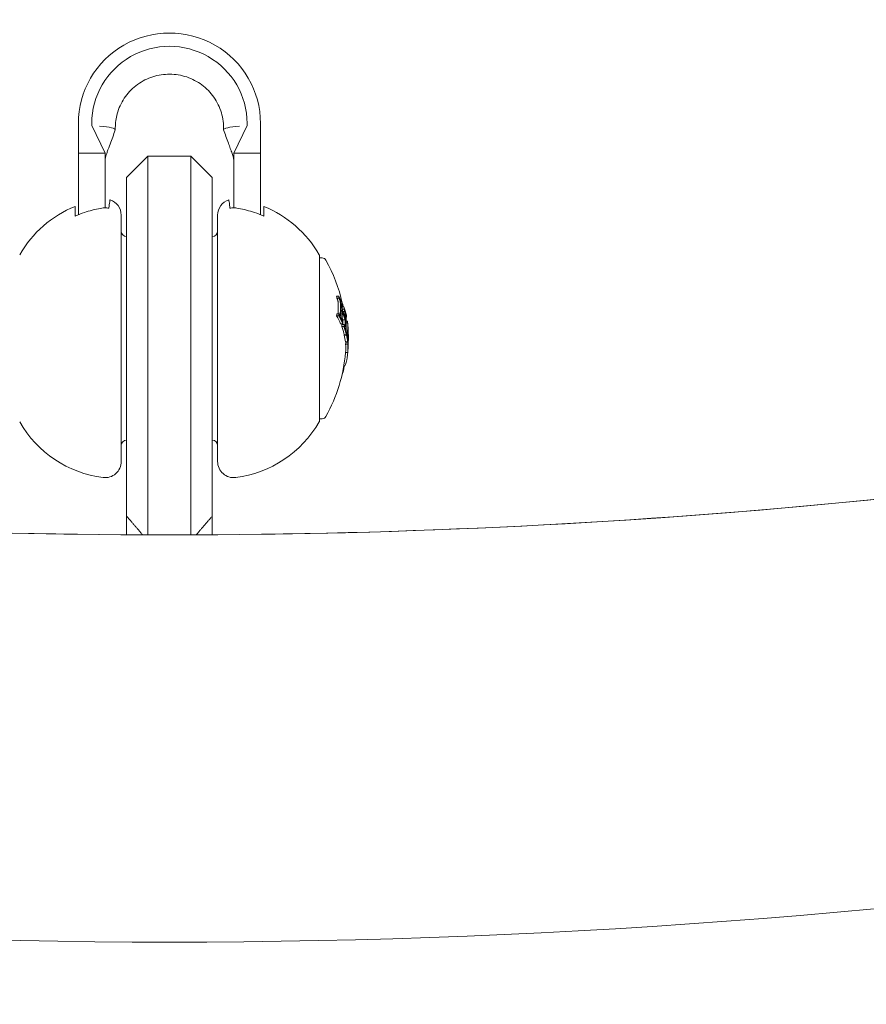
# Model space of a CAD drawing. Units: millimetres. Extents: x -1995 to 5992, y -4528 to 4084.
# Drawn here: x 486 to 565, y -230 to -138 of the extents above; entities that cross this region are included whole.
import ezdxf

# ---------------------------------------------------------------- set-up
doc = ezdxf.new("R2010")
doc.units = ezdxf.units.MM
doc.header["$LTSCALE"] = 0.2
doc.header["$MEASUREMENT"] = 0
doc.linetypes.add('BORDER', pattern=[1.75, 0.5, -0.25, 0.5, -0.25, 0, -0.25])
doc.layers.add('HAGS-EN1176 Falling Space', color=30, linetype='BORDER')
doc.layers.add('HAGS-Plan', color=7, linetype='Continuous')

msp = doc.modelspace()

# ---------------------------------------------------------------- linework, layer by layer
at = {"layer": 'HAGS-EN1176 Falling Space'}
msp.add_lwpolyline([(-1264.231, -1264.231), (735.769, -3264.231, 0.668179), (4995, -1500), (4995, 500, 0.414214), (2500, 2995), (500, 2995, 0.668179)], format="xyb", close=True, dxfattribs=at)
at = {"layer": 'HAGS-Plan', "lineweight": 0}
for p, q in [((491.5, -147.612), (491.5, -150.392)), ((492.75, -147.612), (492.75, -147.811)), ((492.75, -147.811), (494, -150.392)), ((507.25, -147.811), (506, -150.392)), ((507.25, -147.612), (507.25, -147.811)), ((508.5, -147.612), (508.5, -150.392)), ((494.951, -148.005), (494.951, -148.203)), ((505.049, -148.005), (505.049, -148.204)), ((494, -150.392), (491.5, -150.392)), ((491.5, -150.392), (491.5, -152.513)), ((494, -150.392), (494, -152.513)), ((496, -152.66), (498, -150.66)), ((498, -164.708), (498, -150.66)), ((498, -150.66), (502, -150.66)), ((502, -150.66), (502, -164.708)), ((504, -152.66), (502, -150.66)), ((506, -150.392), (506, -152.513)), ((508.5, -150.392), (506, -150.392)), ((508.5, -150.392), (508.5, -152.513)), ((491.5, -152.513), (491.5, -154.536)), ((494, -154.536), (494, -152.513)), ((496, -152.66), (496, -165.055)), ((504, -165.055), (504, -152.66)), ((506, -152.513), (506, -154.536)), ((508.5, -154.536), (508.5, -152.513)), ((491.5, -154.536), (491.5, -156.137)), ((494, -154.536), (494, -155.487)), ((506, -154.536), (506, -155.487)), ((508.5, -154.536), (508.5, -156.137)), ((491.2, -156.268), (491.2, -155.353)), ((495.5, -179.076), (495.5, -156.16)), ((504.5, -156.16), (504.5, -179.076)), ((508.8, -155.353), (508.8, -156.268)), ((514, -175.304), (514, -159.96)), ((514, -160.16), (514.257, -160.16)), ((515.605, -163.721), (515.805, -163.721)), ((515.622, -163.914), (515.822, -163.914)), ((515.983, -164.433), (516.108, -164.433)), ((496, -165.055), (496, -170.65)), ((498, -171.049), (498, -164.708)), ((502, -164.708), (502, -171.049)), ((504, -170.65), (504, -165.055)), ((515.991, -165.139), (516.111, -165.139)), ((515.993, -165.056), (516.111, -165.056)), ((516.126, -164.67), (516.2, -164.67)), ((516.129, -164.736), (516.286, -164.736)), ((516.137, -164.929), (516.303, -164.929)), ((516.154, -164.497), (516.164, -164.497)), ((516.193, -165.155), (516.369, -165.155)), ((515.603, -165.555), (515.803, -165.555)), ((515.621, -165.362), (515.821, -165.362)), ((515.884, -165.599), (515.93, -165.599)), ((516.151, -166.138), (516.165, -166.138)), ((516.198, -165.935), (516.398, -165.935)), ((516.392, -165.832), (516.419, -165.832)), ((516.408, -165.442), (516.476, -165.442)), ((516.493, -165.683), (516.529, -165.683)), ((516.501, -165.51), (516.505, -165.51)), ((516.506, -166.061), (516.614, -166.061)), ((516.507, -166.22), (516.63, -166.22)), ((515.982, -166.312), (516.182, -166.312)), ((516.085, -166.57), (516.285, -166.57)), ((516.102, -166.377), (516.302, -166.377)), ((516.336, -166.609), (516.368, -166.609)), ((516.352, -166.498), (516.368, -166.498)), ((516.498, -167.151), (516.507, -167.151)), ((516.525, -167.169), (516.537, -167.169)), ((516.63, -167.102), (516.648, -167.102)), ((516.635, -167.05), (516.652, -167.05)), ((516.648, -166.458), (516.651, -166.458)), ((516.311, -167.325), (516.511, -167.325)), ((516.32, -167.361), (516.52, -167.361)), ((516.424, -167.997), (516.624, -167.997)), ((516.46, -168.024), (516.66, -168.024)), ((516.552, -167.396), (516.575, -167.396)), ((516.621, -167.824), (516.627, -167.824)), ((516.624, -167.659), (516.689, -167.659)), ((516.688, -167.522), (516.693, -167.522)), ((516.44, -168.982), (516.64, -168.982)), ((516.443, -168.217), (516.643, -168.217)), ((516.659, -168.296), (516.667, -168.296)), ((496, -184.252), (496, -170.65)), ((504, -170.65), (504, -184.252)), ((516.172, -170.778), (516.212, -170.778)), ((516.198, -170.654), (516.261, -170.654)), ((516.281, -170.213), (516.379, -170.213)), ((498, -171.049), (498, -185.997)), ((502, -185.997), (502, -171.049)), ((514, -175.16), (514.257, -175.16)), ((514, -175.36), (514, -175.304)), ((495.5, -179.16), (495.5, -179.076)), ((504.5, -179.076), (504.5, -179.16)), ((496, -184.252), (496, -185.988)), ((504, -184.252), (504, -185.988))]:
    msp.add_line(p, q, dxfattribs=at)
for centre, radius, start, end in [((500, 470.356), 656.356, 233.572112, 270), ((500, 470.356), 656.356, 270, 306.427888), ((500, 470.356), 694.356, 233.572112, 270), ((500, 470.356), 694.356, 270, 306.427888), ((494, -156.16), 1.5, 0, 71.88465), ((506, -156.16), 1.5, 108.11535, 180), ((495.132, -165.089), 10.5, 111.99464, 150.13821), ((504.868, -165.089), 10.5, 29.86179, 68.00536), ((496, -157.66), 0.5, 180, 270), ((504, -157.66), 0.5, 270, 0), ((513.8, -159.96), 0.2, 360, 29.86179), ((514.257, -160.56), 0.4, 29.09777, 90), ((501.5, -167.66), 15, 12.69901, 29.09777), ((501.5, -167.66), 15, 11.24001, 11.49687), ((501.7, -167.66), 15, 5.29122, 5.79507), ((501.7, -167.66), 15, 360, 0.82756), ((501.7, -167.66), 15, 359.38468, 0), ((501.5, -167.66), 15, 330.90223, 354.94439), ((500, 470.356), 656.356, 258.468734, 269.781266), ((500, 470.356), 656.356, 270.218734, 281.531266), ((495.132, -170.232), 10.5, 209.86179, 262.77138), ((504.868, -170.232), 10.5, 277.22862, 330.13821), ((513.8, -175.36), 0.2, 330.13821, 0), ((514.257, -174.76), 0.4, 270, 330.90223), ((496, -177.66), 0.5, 90, 180), ((504, -177.66), 0.5, 0, 90), ((494, -179.16), 1.5, 262.77138, 0), ((506, -179.16), 1.5, 180, 277.22862)]:
    msp.add_arc(centre, radius, start, end, dxfattribs=at)
for centre, major_axis, ratio, start_param, end_param in [((500, -147.612), (8.5, 0), 0.992673, 0, 3.141593), ((500, -147.612), (7.25, 0), 0.992673, 0, 3.141593), ((491.451, -148.204), (3.5, 0), 0.120835, -0.043682, 0.955324), ((501.5, -164.632), (14.151, 0), 0.793353, 0.064048, 0.081232), ((501.5, -166.942), (14.973, 0), 0.608761, 0.330844, 0.338639), ((501.5, -164.829), (14.261, 0), 0.793353, 0, 0.049113), ((501.7, -166.749), (14.956, 0), 0.608761, 0.252112, 0.339031), ((501.7, -166.832), (14.964, 0), 0.608761, 0.259175, 0.33148), ((501.5, -164.829), (14.261, 0), 0.793353, -0.047182, 0), ((501.7, -165.127), (14.411, 0), 0.793353, 0.006216, 0.048446), ((501.7, -165.127), (14.411, 0), 0.793353, -0.048943, -0.001079), ((501.7, -167.589), (15, 0), 0.608761, 0.19363, 0.281123), ((501.7, -165.19), (14.441, 0), 0.793353, -0.049036, -0.00829), ((501.7, -165.19), (14.441, 0), 0.793353, 0.013417, 0.048467), ((501.7, -167.506), (14.999, 0), 0.608761, 0.200725, 0.273921), ((501.7, -165.326), (14.501, 0), 0.793353, 0.069704, 0.072063), ((501.7, -165.389), (14.529, 0), 0.793353, 0.062382, 0.079118), ((501.7, -166.749), (14.956, 0), 0.608761, 0.13863, 0.222917), ((501.7, -166.832), (14.964, 0), 0.608761, 0.14559, 0.215669), ((501.5, -164.632), (14.151, 0), 0.793353, -0.082274, -0.065081), ((501.5, -168.583), (14.955, 0), 0.608761, 0.252131, 0.339057), ((501.7, -168.39), (14.972, 0), 0.608761, 0.330634, 0.33866), ((501.7, -168.473), (14.965, 0), 0.608761, 0.330948, 0.331449), ((501.5, -167.755), (15, 0), 0.608761, 0.200715, 0.223942), ((501.7, -165.326), (14.501, 0), 0.793353, -0.073079, -0.070706), ((501.7, -168.39), (14.972, 0), 0.608761, 0.251841, 0.259198), ((501.7, -165.389), (14.529, 0), 0.793353, -0.080133, -0.063388), ((501.5, -165.84), (14.699, 0), 0.793353, -0.046135, -0.032221), ((501.5, -165.84), (14.699, 0), 0.793353, -0.02306, -0.008144), ((501.7, -166.138), (14.79, 0), 0.793353, -0.047668, 0), ((501.7, -166.138), (14.79, 0), 0.793353, 0, 0.047175), ((501.7, -166.201), (14.807, 0), 0.793353, -0.047844, 0), ((501.7, -166.201), (14.807, 0), 0.793353, 0, 0.047299), ((501.7, -166.339), (14.842, 0), 0.793353, 0.068096, 0.070406), ((501.7, -166.402), (14.857, 0), 0.793353, 0.061002, 0.077366), ((501.7, -166.707), (14.952, 0), 0.608761, 0.061704, 0.071048), ((501.7, -166.789), (14.96, 0), 0.608761, 0.036399, 0.060911), ((501.5, -165.647), (14.631, 0), 0.793353, -0.079571, -0.062944), ((501.5, -168.583), (14.955, 0), 0.608761, 0.13864, 0.222934), ((501.7, -168.39), (14.972, 0), 0.608761, 0.215681, 0.222678), ((501.7, -166.339), (14.842, 0), 0.793353, -0.071399, -0.069081), ((501.7, -168.473), (14.965, 0), 0.608761, 0.145577, 0.145792), ((501.7, -166.402), (14.857, 0), 0.793353, -0.078358, -0.061986), ((501.7, -168.39), (14.972, 0), 0.608761, 0.138483, 0.145949), ((501.7, -168.39), (14.972, 0), 0.608761, 0.127237, 0.134446), ((501.7, -166.755), (14.961, 0), 0.541002, -0.0747, -0.042788), ((501.7, -166.756), (14.961, 0), 0.540966, -0.02579, 0.036867), ((501.7, -166.756), (14.961, 0), 0.540966, -0.036315, -0.02579), ((501.7, -167.778), (14.999, 0), 0.608761, 0.027991, 0.079747), ((501.7, -166.844), (14.969, 0), 0.540966, -0.026401, -0.023278), ((501.7, -167.695), (15, 0), 0.608761, 0.038188, 0.069845), ((501.7, -166.844), (14.969, 0), 0.540966, -0.023278, 0.018339), ((501.7, -167.643), (15, -0.005), 0.961228, 0.001864, 0.062609), ((501.5, -166.438), (14.865, 0), 0.793353, -0.078315, -0.075215), ((501.5, -168.583), (14.955, 0), 0.608761, 0.064395, 0.134599), ((501.5, -167.294), (14.988, 0), 0.793353, -0.077672, -0.061443), ((501.5, -167.515), (14.99, 0), 0.963975, -0.03524, -0.033364), ((501.7, -167.073), (14.969, -0.002), 0.793357, -0.077651, -0.061402), ((501.7, -167.011), (14.962, 0), 0.793353, -0.070826, -0.068529), ((501.7, -166.843), (14.969, 0), 0.541001, -0.074835, -0.047679), ((501.7, -168.39), (14.972, 0), 0.608761, 0.064322, 0.070907), ((501.7, -168.39), (14.972, 0), 0.608761, 0.02839, 0.040196), ((501.7, -167.643), (15, -0.004), 0.96123, -0.046318, 0.001827), ((501.7, -167.672), (15, 0), 0.961229, -0.046656, -0.010323), ((501.5, -168.583), (14.955, 0), 0.608761, -0.043862, 0.040241), ((501.7, -168.059), (14.986, 0), 0.793353, -0.077684, -0.061239), ((501.7, -167.996), (14.99, 0), 0.793353, -0.070694, -0.068112), ((501.7, -168.473), (14.965, 0), 0.608761, 0.028445, 0.033249), ((501.7, -168.577), (14.955, 0), 0.608761, -0.244112, -0.230106), ((501.7, -169.255), (14.65, 0), 0.868816, -0.110077, -0.075329)]:
    msp.add_ellipse(centre, major_axis=major_axis, ratio=ratio, start_param=start_param, end_param=end_param, dxfattribs=at)
at = {"layer": 'HAGS-Plan', "lineweight": 0, "extrusion": (0, 0, -1)}
for centre, major_axis, ratio, start_param, end_param in [((508.549, -148.204), (-3.5, 0), 0.120835, 0, 0.955324), ((508.549, -148.204), (-3.5, 0), 0.120835, -0.043682, 0), ((501.7, -164.632), (14.151, 0), 0.793353, -0.081232, -0.064048), ((501.7, -166.942), (14.973, 0), 0.608761, -0.338639, -0.330844), ((501.7, -164.696), (14.187, 0), 0.793353, -0.07366, -0.071243), ((501.7, -166.859), (14.966, 0), 0.608761, -0.331426, -0.331175), ((501.7, -164.829), (14.261, 0), 0.793353, -0.049113, 0), ((501.7, -164.892), (14.294, 0), 0.793353, -0.048812, 0), ((501.7, -164.829), (14.261, 0), 0.793353, 0, 0.050145), ((501.7, -164.892), (14.294, 0), 0.793353, 0, 0.049842), ((501.7, -167.672), (15, 0), 0.608761, -0.281118, -0.193627), ((501.7, -167.755), (15, 0), 0.608761, -0.273907, -0.200715), ((501.7, -166.942), (14.973, 0), 0.608761, -0.258922, -0.251825), ((501.7, -165.647), (14.631, 0), 0.793353, -0.078563, -0.061945), ((501.7, -166.942), (14.973, 0), 0.608761, -0.222665, -0.216818), ((501.7, -165.711), (14.654, 0), 0.793353, -0.07131, -0.069001), ((501.7, -165.84), (14.699, 0), 0.793353, -0.046932, -0.013181), ((501.7, -165.903), (14.72, 0), 0.793353, -0.046664, -0.006086), ((501.7, -164.632), (14.151, 0), 0.793353, 0.065081, 0.082274), ((501.7, -168.583), (14.955, 0), 0.608761, -0.339057, -0.252131), ((501.7, -164.696), (14.187, 0), 0.793353, 0.072274, 0.074699), ((501.7, -168.5), (14.963, 0), 0.608761, -0.331504, -0.259193), ((501.5, -165.127), (14.411, 0), 0.793353, 0.041347, 0.043569), ((501.7, -165.84), (14.699, 0), 0.793353, 0.008144, 0.047698), ((501.7, -165.902), (14.719, -0.002), 0.793354, 0.000959, 0.047307), ((501.7, -166.859), (14.966, 0), 0.608761, -0.146285, -0.145567), ((501.7, -166.942), (14.973, 0), 0.608761, -0.146389, -0.138475), ((501.7, -167.496), (14.989, 0), 0.95739, -0.100194, -0.08904), ((501.7, -166.57), (14.944, 0), 0.541431, -0.043263, 0.031104), ((501.7, -167.526), (14.993, 0), 0.95739, -0.09007, -0.086451), ((501.7, -165.647), (14.631, 0), 0.793353, 0.062944, 0.079571), ((501.7, -168.583), (14.955, 0), 0.608761, -0.222934, -0.13864), ((501.7, -165.711), (14.654, 0), 0.793353, 0.06997, 0.072316), ((501.7, -168.5), (14.963, 0), 0.608761, -0.215684, -0.145601), ((501.7, -166.438), (14.865, 0), 0.793353, 0.061952, 0.078315), ((501.7, -166.57), (14.944, 0), 0.541431, 0.031104, 0.07589), ((501.7, -166.658), (14.953, 0), 0.541431, 0.028588, 0.075772), ((501.7, -166.658), (14.953, 0), 0.541431, -0.045805, 0.028588), ((501.7, -167.85), (14.998, 0), 0.608761, -0.081997, -0.025323), ((501.7, -167.537), (14.993, -0.001), 0.961108, -0.075004, -0.011713), ((501.698, -167.509), (14.992, 0), 0.961108, -0.056458, -0.014408), ((501.7, -168.583), (14.955, 0), 0.608761, -0.134599, -0.064395), ((501.7, -166.502), (14.879, 0), 0.793353, 0.068911, 0.071223), ((501.7, -168.5), (14.963, 0), 0.608761, -0.127508, -0.071339), ((516.625, -167.593), (-0.011, -0.289), 0.085406, -4.260333, -3.777828), ((516.606, -166.814), (-0.072, 1.268), 0.046841, -2.489259, -2.373555), ((516.631, -167.632), (-0.009, -0.226), 0.085706, -4.255264, -3.772118), ((516.614, -166.814), (-0.066, 1.164), 0.046843, -2.494616, -2.37227), ((501.7, -167.294), (14.988, 0), 0.793353, 0.061443, 0.077672), ((501.7, -167.932), (14.996, 0), 0.608761, -0.077106, -0.030007), ((501.7, -167.515), (14.99, 0), 0.963975, 0.009943, 0.037262), ((501.7, -167.543), (14.993, 0), 0.963975, 0.005261, 0.037205), ((501.7, -168.583), (14.955, 0), 0.608761, -0.040241, 0.043862), ((501.7, -168.5), (14.963, 0), 0.608761, -0.033255, 0.036872), ((501.7, -167.357), (14.992, 0), 0.793353, 0.06839, 0.070685), ((516.672, -168.16), (-0.0013, -0.0325), 0.059281, -0.678172, -0.158035)]:
    msp.add_ellipse(centre, major_axis=major_axis, ratio=ratio, start_param=start_param, end_param=end_param, dxfattribs=at)
at = {"layer": 'HAGS-Plan', "lineweight": 0}
for points, knots in [([(505.049, -148.005), (505.049, -147.469), (504.961, -146.932), (504.616, -145.915), (504.36, -145.434), (503.708, -144.58), (503.313, -144.205), (502.426, -143.6), (501.934, -143.369), (500.905, -143.071), (500.367, -143.004), (499.298, -143.039), (498.767, -143.141), (497.763, -143.504), (497.291, -143.764), (496.45, -144.42), (496.083, -144.815), (495.49, -145.702), (495.265, -146.194), (495.01, -147.13), (494.951, -147.568), (494.951, -148.005)], [0, 0, 0, 0, 0.32447, 0.32447, 0.647981, 0.647981, 0.9691, 0.9691, 1.287497, 1.287497, 1.60391, 1.60391, 1.919709, 1.919709, 2.236433, 2.236433, 2.555345, 2.555345, 2.876983, 2.876983, 3.141593, 3.141593, 3.141593, 3.141593]), ([(494.948, -148.222), (494.787, -148.659), (494.626, -149.096), (494.377, -149.776), (494.285, -150.026), (494.185, -150.308), (494.167, -150.36), (494.135, -150.452), (494.121, -150.493), (494.084, -150.602), (494.066, -150.66), (494.039, -150.754), (494.029, -150.792), (494.006, -150.899), (494, -150.958), (494, -151.015)], [0, 0, 0, 0, 1.401872, 1.401872, 2.171437, 2.171437, 2.35205, 2.35205, 2.516106, 2.516106, 2.847074, 2.847074, 3.180994, 3.180994, 3.87789, 3.87789, 3.87789, 3.87789]), ([(506, -151.015), (506, -150.954), (505.993, -150.893), (505.963, -150.757), (505.944, -150.691), (505.894, -150.537), (505.873, -150.474), (505.826, -150.339), (505.8, -150.267), (505.744, -150.111), (505.713, -150.025), (505.624, -149.778), (505.564, -149.615), (505.354, -149.042), (505.203, -148.632), (505.052, -148.222)], [0, 0, 0, 0, 0.738265, 0.738265, 1.265613, 1.265613, 1.529937, 1.529937, 1.771811, 1.771811, 2.046377, 2.046377, 2.564343, 2.564343, 3.8787, 3.8787, 3.8787, 3.8787]), ([(494.349, -155.533), (494.363, -155.41), (494.377, -155.297), (494.415, -154.993), (494.438, -154.835), (494.458, -154.745), (494.463, -154.734), (494.466, -154.734)], [5.0151237, 5.0151237, 5.0151237, 5.0151237, 5.1153675, 5.1153675, 5.3586843, 5.3586843, 5.4521638, 5.4521638, 5.4521638, 5.4521638]), ([(505.534, -154.734), (505.537, -154.734), (505.542, -154.745), (505.562, -154.835), (505.585, -154.993), (505.623, -155.297), (505.637, -155.41), (505.651, -155.533)], [5.7518385, 5.7518385, 5.7518385, 5.7518385, 5.845318, 5.845318, 6.0886348, 6.0886348, 6.1888786, 6.1888786, 6.1888786, 6.1888786]), ([(491.2, -156.268), (491.491, -156.135), (491.783, -156.019), (492.527, -155.762), (493.048, -155.625), (493.655, -155.524), (493.733, -155.512), (493.811, -155.5)], [1.2244407, 1.2244407, 1.2244407, 1.2244407, 1.3136911, 1.3136911, 1.4608602, 1.4608602, 1.4826225, 1.4826225, 1.4826225, 1.4826225]), ([(493.811, -155.5), (493.876, -155.492), (493.94, -155.487), (494, -155.487), (494.11, -155.487), (494.233, -155.504), (494.349, -155.533)], [0.95046684, 0.95046684, 0.95046684, 0.95046684, 0.96855699, 0.96855699, 0.96855699, 1.00167286, 1.00167286, 1.00167286, 1.00167286]), ([(505.651, -155.533), (505.767, -155.504), (505.89, -155.487), (506, -155.487), (506.06, -155.487), (506.124, -155.492), (506.189, -155.5)], [0.93544112, 0.93544112, 0.93544112, 0.93544112, 0.96855699, 0.96855699, 0.96855699, 0.98664714, 0.98664714, 0.98664714, 0.98664714]), ([(506.189, -155.5), (506.267, -155.512), (506.345, -155.524), (506.952, -155.625), (507.473, -155.762), (508.217, -156.019), (508.509, -156.135), (508.8, -156.268)], [4.9494951, 4.9494951, 4.9494951, 4.9494951, 4.9712573, 4.9712573, 5.1184264, 5.1184264, 5.2076768, 5.2076768, 5.2076768, 5.2076768]), ([(515.71, -164.089), (515.702, -164.068), (515.694, -164.048), (515.677, -164.011), (515.669, -163.995), (515.661, -163.981)], [0, 0, 0, 0, 0.00770773, 0.00770773, 0.01537284, 0.01537284, 0.01537284, 0.01537284]), ([(515.726, -164.145), (515.725, -164.138), (515.722, -164.128), (515.716, -164.107), (515.713, -164.098), (515.71, -164.089)], [0, 0, 0, 0, 0.002093826, 0.002093826, 0.003769701, 0.003769701, 0.003769701, 0.003769701]), ([(515.743, -164.273), (515.743, -164.261), (515.742, -164.241), (515.735, -164.191), (515.731, -164.168), (515.726, -164.145)], [0, 0, 0, 0, 0.004896475, 0.004896475, 0.008713108, 0.008713108, 0.008713108, 0.008713108]), ([(515.853, -163.897), (515.864, -163.915), (515.876, -163.938), (515.898, -163.988), (515.909, -164.015), (515.92, -164.045)], [-0.02080706, -0.02080706, -0.02080706, -0.02080706, -0.01043158, -0.01043158, 0, 0, 0, 0]), ([(515.861, -163.981), (515.869, -163.995), (515.877, -164.011), (515.894, -164.048), (515.902, -164.068), (515.91, -164.089)], [-0.01537303, -0.01537303, -0.01537303, -0.01537303, -0.00770778, -0.00770778, 0, 0, 0, 0]), ([(515.91, -164.089), (515.913, -164.098), (515.916, -164.107), (515.922, -164.128), (515.925, -164.138), (515.926, -164.145)], [-0.003770762, -0.003770762, -0.003770762, -0.003770762, -0.002094302, -0.002094302, 0, 0, 0, 0]), ([(515.92, -164.045), (515.926, -164.062), (515.932, -164.081), (515.945, -164.125), (515.95, -164.145), (515.952, -164.159)], [-0.007430739, -0.007430739, -0.007430739, -0.007430739, -0.004159048, -0.004159048, 0, 0, 0, 0]), ([(515.926, -164.145), (515.932, -164.173), (515.937, -164.201), (515.94, -164.226), (515.942, -164.243), (515.943, -164.259), (515.943, -164.273)], [0, 0, 0, 0, 0.606859, 0.606859, 0.606859, 1, 1, 1, 1]), ([(515.952, -164.159), (515.961, -164.198), (515.967, -164.237), (515.972, -164.273), (515.974, -164.296), (515.976, -164.318), (515.977, -164.339)], [0, 0, 0, 0, 0.605032, 0.605032, 0.605032, 1, 1, 1, 1]), ([(516.097, -164.447), (516.099, -164.439), (516.102, -164.434), (516.107, -164.433), (516.11, -164.433), (516.113, -164.434), (516.117, -164.437)], [0, 0, 0, 0, 0.590878, 0.590878, 0.590878, 1, 1, 1, 1]), ([(516.117, -164.437), (516.124, -164.445), (516.132, -164.457), (516.149, -164.486), (516.158, -164.504), (516.166, -164.524)], [-0.02019055, -0.02019055, -0.02019055, -0.02019055, -0.01013257, -0.01013257, 0, 0, 0, 0]), ([(516.094, -164.573), (516.092, -164.539), (516.091, -164.509), (516.092, -164.485), (516.093, -164.47), (516.095, -164.458), (516.097, -164.447)], [0, 0, 0, 0, 0.628085, 0.628085, 0.628085, 1, 1, 1, 1]), ([(516.124, -164.635), (516.122, -164.61), (516.122, -164.588), (516.122, -164.57), (516.123, -164.56), (516.124, -164.551), (516.125, -164.544)], [0, 0, 0, 0, 0.636908, 0.636908, 0.636908, 1, 1, 1, 1]), ([(516.125, -164.544), (516.126, -164.54), (516.128, -164.538), (516.131, -164.537), (516.133, -164.537), (516.135, -164.539)], [-0.004870027, -0.004870027, -0.004870027, -0.004870027, -0.002604779, -0.002604779, 0, 0, 0, 0]), ([(516.135, -164.539), (516.141, -164.545), (516.147, -164.555), (516.16, -164.578), (516.167, -164.592), (516.174, -164.608)], [-0.01567344, -0.01567344, -0.01567344, -0.01567344, -0.00786735, -0.00786735, 0, 0, 0, 0]), ([(516.319, -164.909), (516.326, -164.928), (516.333, -164.949), (516.347, -164.996), (516.354, -165.022), (516.36, -165.049)], [-0.01897135, -0.01897135, -0.01897135, -0.01897135, -0.00948371, -0.00948371, 0, 0, 0, 0]), ([(516.322, -164.981), (516.328, -164.996), (516.334, -165.013), (516.346, -165.053), (516.351, -165.074), (516.357, -165.097)], [-0.01622793, -0.01622793, -0.01622793, -0.01622793, -0.00813486, -0.00813486, 0, 0, 0, 0]), ([(516.357, -165.097), (516.359, -165.106), (516.361, -165.116), (516.366, -165.138), (516.367, -165.148), (516.369, -165.155)], [-0.003811732, -0.003811732, -0.003811732, -0.003811732, -0.002131958, -0.002131958, 0, 0, 0, 0]), ([(516.36, -165.049), (516.365, -165.071), (516.371, -165.095), (516.375, -165.12), (516.378, -165.136), (516.381, -165.153), (516.384, -165.169)], [0, 0, 0, 0, 0.603711, 0.603711, 0.603711, 1, 1, 1, 1]), ([(516.369, -165.155), (516.373, -165.186), (516.377, -165.217), (516.379, -165.244), (516.381, -165.261), (516.382, -165.278), (516.383, -165.293)], [0, 0, 0, 0, 0.619779, 0.619779, 0.619779, 1, 1, 1, 1]), ([(516.384, -165.169), (516.39, -165.211), (516.395, -165.253), (516.399, -165.291), (516.401, -165.315), (516.403, -165.338), (516.404, -165.358)], [0, 0, 0, 0, 0.616143, 0.616143, 0.616143, 1, 1, 1, 1]), ([(515.919, -165.597), (515.909, -165.59), (515.897, -165.579), (515.875, -165.551), (515.864, -165.533), (515.853, -165.513)], [-0.02044642, -0.02044642, -0.02044642, -0.02044642, -0.01027156, -0.01027156, 0, 0, 0, 0]), ([(515.91, -165.494), (515.902, -165.489), (515.894, -165.481), (515.877, -165.46), (515.869, -165.447), (515.861, -165.431)], [-0.01503087, -0.01503087, -0.01503087, -0.01503087, -0.00754915, -0.00754915, 0, 0, 0, 0]), ([(515.925, -165.488), (515.923, -165.491), (515.921, -165.494), (515.915, -165.496), (515.913, -165.495), (515.91, -165.494)], [-0.005786117, -0.005786117, -0.005786117, -0.005786117, -0.002917432, -0.002917432, 0, 0, 0, 0]), ([(515.952, -165.584), (515.947, -165.591), (515.942, -165.596), (515.931, -165.601), (515.924, -165.599), (515.919, -165.597)], [-0.009724811, -0.009724811, -0.009724811, -0.009724811, -0.005211357, -0.005211357, 0, 0, 0, 0]), ([(515.943, -165.396), (515.942, -165.42), (515.939, -165.442), (515.935, -165.459), (515.932, -165.47), (515.929, -165.48), (515.925, -165.488)], [0, 0, 0, 0, 0.608286, 0.608286, 0.608286, 1, 1, 1, 1]), ([(515.976, -165.457), (515.975, -165.49), (515.971, -165.52), (515.965, -165.544), (515.962, -165.56), (515.957, -165.573), (515.952, -165.584)], [0, 0, 0, 0, 0.605144, 0.605144, 0.605144, 1, 1, 1, 1]), ([(516.095, -165.87), (516.092, -165.829), (516.091, -165.788), (516.091, -165.752), (516.091, -165.728), (516.092, -165.706), (516.094, -165.686)], [0, 0, 0, 0, 0.614914, 0.614914, 0.614914, 1, 1, 1, 1]), ([(516.114, -165.987), (516.11, -165.969), (516.106, -165.95), (516.099, -165.904), (516.097, -165.884), (516.095, -165.87)], [-0.007280396, -0.007280396, -0.007280396, -0.007280396, -0.004092828, -0.004092828, 0, 0, 0, 0]), ([(516.165, -166.138), (516.156, -166.119), (516.147, -166.096), (516.13, -166.045), (516.122, -166.017), (516.114, -165.987)], [-0.02075996, -0.02075996, -0.02075996, -0.02075996, -0.0103975, -0.0103975, 0, 0, 0, 0]), ([(516.124, -165.885), (516.122, -165.855), (516.121, -165.825), (516.121, -165.799), (516.121, -165.782), (516.122, -165.766), (516.123, -165.752)], [0, 0, 0, 0, 0.618422, 0.618422, 0.618422, 1, 1, 1, 1]), ([(516.133, -165.942), (516.131, -165.933), (516.129, -165.923), (516.126, -165.902), (516.125, -165.892), (516.124, -165.885)], [-0.003718442, -0.003718442, -0.003718442, -0.003718442, -0.002075035, -0.002075035, 0, 0, 0, 0]), ([(516.172, -166.054), (516.165, -166.04), (516.158, -166.023), (516.145, -165.985), (516.139, -165.964), (516.133, -165.942)], [-0.01556092, -0.01556092, -0.01556092, -0.01556092, -0.00779335, -0.00779335, 0, 0, 0, 0]), ([(516.47, -165.457), (516.471, -165.45), (516.472, -165.446), (516.475, -165.441), (516.477, -165.442), (516.479, -165.445)], [-0.009217682, -0.009217682, -0.009217682, -0.009217682, -0.004940726, -0.004940726, 0, 0, 0, 0]), ([(516.474, -165.584), (516.471, -165.55), (516.47, -165.52), (516.47, -165.496), (516.47, -165.481), (516.47, -165.468), (516.47, -165.457)], [0, 0, 0, 0, 0.623323, 0.623323, 0.623323, 1, 1, 1, 1]), ([(516.479, -165.445), (516.484, -165.454), (516.491, -165.471), (516.497, -165.495), (516.5, -165.506), (516.503, -165.518), (516.506, -165.531)], [0, 0, 0, 0, 0.690528, 0.690528, 0.690528, 1, 1, 1, 1]), ([(516.488, -165.553), (516.489, -165.55), (516.489, -165.548), (516.491, -165.546), (516.492, -165.546), (516.492, -165.547)], [-0.003672472, -0.003672472, -0.003672472, -0.003672472, -0.002048457, -0.002048457, 0, 0, 0, 0]), ([(516.491, -165.646), (516.489, -165.621), (516.488, -165.599), (516.488, -165.581), (516.488, -165.57), (516.488, -165.561), (516.488, -165.553)], [0, 0, 0, 0, 0.626411, 0.626411, 0.626411, 1, 1, 1, 1]), ([(516.492, -165.547), (516.495, -165.553), (516.498, -165.561), (516.506, -165.585), (516.51, -165.6), (516.512, -165.612)], [-0.009699775, -0.009699775, -0.009699775, -0.009699775, -0.005403396, -0.005403396, 0, 0, 0, 0]), ([(516.359, -166.604), (516.353, -166.597), (516.346, -166.586), (516.332, -166.559), (516.325, -166.543), (516.318, -166.524)], [-0.01900712, -0.01900712, -0.01900712, -0.01900712, -0.00951129, -0.00951129, 0, 0, 0, 0]), ([(516.356, -166.502), (516.351, -166.497), (516.346, -166.488), (516.335, -166.467), (516.33, -166.454), (516.325, -166.44)], [-0.01456159, -0.01456159, -0.01456159, -0.01456159, -0.00728668, -0.00728668, 0, 0, 0, 0]), ([(516.368, -166.498), (516.366, -166.501), (516.364, -166.503), (516.36, -166.505), (516.358, -166.504), (516.356, -166.502)], [-0.004894289, -0.004894289, -0.004894289, -0.004894289, -0.002610937, -0.002610937, 0, 0, 0, 0]), ([(516.383, -166.594), (516.379, -166.603), (516.374, -166.608), (516.369, -166.608), (516.366, -166.609), (516.363, -166.607), (516.359, -166.604)], [0, 0, 0, 0, 0.604069, 0.604069, 0.604069, 1, 1, 1, 1]), ([(516.382, -166.396), (516.381, -166.422), (516.379, -166.447), (516.375, -166.466), (516.373, -166.478), (516.371, -166.489), (516.368, -166.498)], [0, 0, 0, 0, 0.613297, 0.613297, 0.613297, 1, 1, 1, 1]), ([(516.403, -166.456), (516.402, -166.493), (516.398, -166.525), (516.394, -166.551), (516.391, -166.568), (516.387, -166.582), (516.383, -166.594)], [0, 0, 0, 0, 0.609896, 0.609896, 0.609896, 1, 1, 1, 1]), ([(516.47, -166.883), (516.469, -166.841), (516.469, -166.8), (516.47, -166.764), (516.471, -166.74), (516.472, -166.717), (516.473, -166.697)], [0, 0, 0, 0, 0.609959, 0.609959, 0.609959, 1, 1, 1, 1]), ([(516.478, -166.997), (516.476, -166.979), (516.474, -166.96), (516.471, -166.916), (516.47, -166.896), (516.47, -166.883)], [-0.007182647, -0.007182647, -0.007182647, -0.007182647, -0.004033646, -0.004033646, 0, 0, 0, 0]), ([(516.506, -167.149), (516.499, -167.124), (516.493, -167.091), (516.487, -167.054), (516.484, -167.036), (516.481, -167.017), (516.478, -166.997)], [0, 0, 0, 0, 0.67329, 0.67329, 0.67329, 1, 1, 1, 1]), ([(516.487, -166.897), (516.487, -166.867), (516.487, -166.838), (516.488, -166.811), (516.488, -166.794), (516.489, -166.778), (516.49, -166.763)], [0, 0, 0, 0, 0.610643, 0.610643, 0.610643, 1, 1, 1, 1]), ([(516.492, -166.952), (516.491, -166.943), (516.49, -166.934), (516.488, -166.913), (516.488, -166.904), (516.487, -166.897)], [-0.00364581, -0.00364581, -0.00364581, -0.00364581, -0.002036589, -0.002036589, 0, 0, 0, 0]), ([(516.513, -167.065), (516.509, -167.051), (516.505, -167.034), (516.497, -166.991), (516.494, -166.968), (516.492, -166.952)], [-0.009883785, -0.009883785, -0.009883785, -0.009883785, -0.005517465, -0.005517465, 0, 0, 0, 0]), ([(516.601, -167.183), (516.598, -167.202), (516.596, -167.218), (516.59, -167.249), (516.587, -167.262), (516.583, -167.274)], [-0.01965025, -0.01965025, -0.01965025, -0.01965025, -0.00982508, -0.00982508, 0, 0, 0, 0]), ([(516.576, -167.396), (516.571, -167.396), (516.566, -167.39), (516.56, -167.378), (516.555, -167.366), (516.55, -167.347), (516.545, -167.323), (516.545, -167.321), (516.544, -167.318), (516.544, -167.315)], [0, 0, 0, 0, 0.471325, 0.471325, 0.471325, 0.943676, 0.943676, 0.943676, 1, 1, 1, 1]), ([(516.573, -167.292), (516.57, -167.292), (516.566, -167.288), (516.563, -167.279), (516.559, -167.27), (516.555, -167.257), (516.552, -167.24), (516.552, -167.238), (516.551, -167.236), (516.551, -167.234)], [0, 0, 0, 0, 0.470164, 0.470164, 0.470164, 0.939284, 0.939284, 0.939284, 1, 1, 1, 1]), ([(516.583, -167.274), (516.582, -167.279), (516.58, -167.283), (516.577, -167.289), (516.575, -167.291), (516.573, -167.292)], [-0.008681518, -0.008681518, -0.008681518, -0.008681518, -0.004340725, -0.004340725, 0, 0, 0, 0]), ([(516.59, -167.371), (516.588, -167.379), (516.586, -167.384), (516.581, -167.392), (516.578, -167.395), (516.576, -167.396)], [-0.01216151, -0.01216151, -0.01216151, -0.01216151, -0.00608071, -0.00608071, 0, 0, 0, 0]), ([(516.61, -167.27), (516.607, -167.291), (516.604, -167.309), (516.597, -167.343), (516.594, -167.358), (516.59, -167.371)], [-0.02193298, -0.02193298, -0.02193298, -0.02193298, -0.01096644, -0.01096644, 0, 0, 0, 0]), ([(516.606, -167.577), (516.606, -167.568), (516.606, -167.558), (516.605, -167.538), (516.606, -167.528), (516.606, -167.509), (516.606, -167.5), (516.607, -167.482), (516.607, -167.473), (516.608, -167.466)], [-0.01179783, -0.01179783, -0.01179783, -0.01179783, -0.00883984, -0.00883984, -0.0058827, -0.0058827, -0.00295477, -0.00295477, 0, 0, 0, 0]), ([(516.61, -167.665), (516.609, -167.652), (516.608, -167.638), (516.607, -167.609), (516.606, -167.593), (516.606, -167.577)], [-0.009657565, -0.009657565, -0.009657565, -0.009657565, -0.004845475, -0.004845475, 0, 0, 0, 0]), ([(516.616, -167.728), (516.615, -167.719), (516.614, -167.709), (516.613, -167.698), (516.612, -167.688), (516.611, -167.677), (516.61, -167.665)], [-0.004128494, -0.004128494, -0.004128494, -0.004128494, 0, 0, 0, 0.004128307, 0.004128307, 0.004128307, 0.004128307]), ([(516.617, -167.559), (516.617, -167.555), (516.617, -167.55), (516.617, -167.54), (516.617, -167.536), (516.617, -167.531)], [-0.004215775, -0.004215775, -0.004215775, -0.004215775, -0.001710101, -0.001710101, 0, 0, 0, 0]), ([(516.619, -167.604), (516.619, -167.598), (516.618, -167.59), (516.618, -167.575), (516.617, -167.567), (516.617, -167.559)], [-0.004976396, -0.004976396, -0.004976396, -0.004976396, -0.002503733, -0.002503733, 0, 0, 0, 0]), ([(516.624, -167.652), (516.623, -167.645), (516.622, -167.637), (516.621, -167.629), (516.621, -167.622), (516.62, -167.613), (516.619, -167.604)], [-0.003148522, -0.003148522, -0.003148522, -0.003148522, 0, 0, 0, 0.003148442, 0.003148442, 0.003148442, 0.003148442]), ([(516.68, -168.053), (516.679, -168.067), (516.679, -168.081), (516.678, -168.094), (516.677, -168.108), (516.677, -168.121), (516.676, -168.134)], [-0.004247713, -0.004247713, -0.004247713, -0.004247713, 0, 0, 0, 0.004247733, 0.004247733, 0.004247733, 0.004247733]), ([(516.683, -168.08), (516.682, -168.097), (516.682, -168.113), (516.681, -168.129), (516.68, -168.145), (516.68, -168.161), (516.679, -168.177)], [-0.00507784, -0.00507784, -0.00507784, -0.00507784, 0, 0, 0, 0.00507803, 0.00507803, 0.00507803, 0.00507803]), ([(516.596, -169.379), (516.609, -169.285), (516.623, -169.162), (516.638, -169.003), (516.639, -168.993), (516.64, -168.982)], [-0.12007664, -0.12007664, -0.12007664, -0.12007664, -0.04904418, -0.04904418, -0.04414483, -0.04414483, -0.04414483, -0.04414483]), ([(516.655, -168.805), (516.657, -168.783), (516.658, -168.758), (516.661, -168.705), (516.663, -168.677), (516.665, -168.648)], [-0.01846851, -0.01846851, -0.01846851, -0.01846851, -0.00926873, -0.00926873, 0, 0, 0, 0]), ([(516.658, -168.787), (516.659, -168.77), (516.66, -168.748), (516.662, -168.723), (516.663, -168.697), (516.665, -168.668), (516.667, -168.636), (516.668, -168.63), (516.668, -168.624), (516.668, -168.618)], [0, 0, 0, 0, 0.455779, 0.455779, 0.455779, 0.912352, 0.912352, 0.912352, 1, 1, 1, 1]), ([(516.662, -168.27), (516.661, -168.262), (516.661, -168.253), (516.66, -168.244), (516.66, -168.235), (516.659, -168.225), (516.659, -168.214)], [-0.00510625, -0.00510625, -0.00510625, -0.00510625, 0, 0, 0, 0.00510618, 0.00510618, 0.00510618, 0.00510618]), ([(516.667, -168.296), (516.666, -168.298), (516.665, -168.295), (516.664, -168.288), (516.663, -168.284), (516.663, -168.277), (516.662, -168.27)], [0, 0, 0, 0, 0.606415, 0.606415, 0.606415, 1, 1, 1, 1]), ([(516.665, -168.648), (516.666, -168.628), (516.667, -168.608), (516.67, -168.568), (516.671, -168.548), (516.672, -168.527)], [-0.01214453, -0.01214453, -0.01214453, -0.01214453, -0.00607225, -0.00607225, 0, 0, 0, 0]), ([(516.668, -168.177), (516.668, -168.171), (516.667, -168.164), (516.667, -168.156), (516.667, -168.149), (516.666, -168.14), (516.666, -168.132)], [-0.004207038, -0.004207038, -0.004207038, -0.004207038, 0, 0, 0, 0.004206976, 0.004206976, 0.004206976, 0.004206976]), ([(516.672, -168.271), (516.671, -168.278), (516.67, -168.284), (516.669, -168.293), (516.668, -168.295), (516.667, -168.296)], [-0.004868425, -0.004868425, -0.004868425, -0.004868425, -0.00271642, -0.00271642, 0, 0, 0, 0]), ([(516.671, -168.192), (516.671, -168.193), (516.67, -168.192), (516.669, -168.186), (516.669, -168.181), (516.668, -168.177)], [-0.003940301, -0.003940301, -0.003940301, -0.003940301, -0.002220788, -0.002220788, 0, 0, 0, 0]), ([(516.668, -168.618), (516.669, -168.604), (516.67, -168.591), (516.672, -168.563), (516.672, -168.549), (516.673, -168.535)], [-0.008408172, -0.008408172, -0.008408172, -0.008408172, -0.00420408, -0.00420408, 0, 0, 0, 0]), ([(516.676, -168.134), (516.675, -168.144), (516.675, -168.154), (516.673, -168.173), (516.673, -168.181), (516.672, -168.185)], [-0.004137891, -0.004137891, -0.004137891, -0.004137891, -0.002322761, -0.002322761, 0, 0, 0, 0]), ([(516.679, -168.177), (516.678, -168.196), (516.677, -168.213), (516.674, -168.25), (516.673, -168.263), (516.672, -168.271)], [-0.007602059, -0.007602059, -0.007602059, -0.007602059, -0.00426765, -0.00426765, 0, 0, 0, 0]), ([(516.672, -168.527), (516.674, -168.491), (516.676, -168.456), (516.68, -168.385), (516.682, -168.349), (516.684, -168.315)], [-0.02170767, -0.02170767, -0.02170767, -0.02170767, -0.01085383, -0.01085383, 0, 0, 0, 0]), ([(516.673, -168.535), (516.675, -168.502), (516.677, -168.47), (516.68, -168.407), (516.682, -168.376), (516.684, -168.345)], [-0.01939176, -0.01939176, -0.01939176, -0.01939176, -0.00969588, -0.00969588, 0, 0, 0, 0]), ([(516.379, -170.213), (516.4, -170.184), (516.42, -170.145), (516.46, -170.046), (516.479, -169.986), (516.497, -169.918)], [-0.08324925, -0.08324925, -0.08324925, -0.08324925, -0.04162472, -0.04162472, 0, 0, 0, 0]), ([(516.497, -169.918), (516.515, -169.849), (516.533, -169.769), (516.566, -169.588), (516.581, -169.488), (516.596, -169.379)], [-0.08025256, -0.08025256, -0.08025256, -0.08025256, -0.04009627, -0.04009627, 0, 0, 0, 0])]:
    msp.add_open_spline(points, degree=3, knots=knots, dxfattribs=at)
for points, degree in [([(516.143, -165.043), (516.142, -165.04), (516.141, -165.036), (516.139, -165.033)], 3), ([(516.688, -167.301), (516.689, -167.316), (516.689, -167.331), (516.689, -167.346)], 3), ([(516.692, -167.369), (516.693, -167.42), (516.693, -167.471), (516.693, -167.522)], 3), ([(516.682, -168.352), (516.682, -168.352), (516.682, -168.352), (516.682, -168.352)], 3), ([(516.123, -171.002), (516.15, -170.933), (516.176, -170.858), (516.201, -170.778)], 3), ([(497.494, -185.995), (496.768, -185.128), (496, -184.252)], 2), ([(504, -184.252), (503.232, -185.128), (502.506, -185.995)], 2)]:
    msp.add_open_spline(points, degree=degree, dxfattribs=at)

doc.saveas('drawing.dxf')
